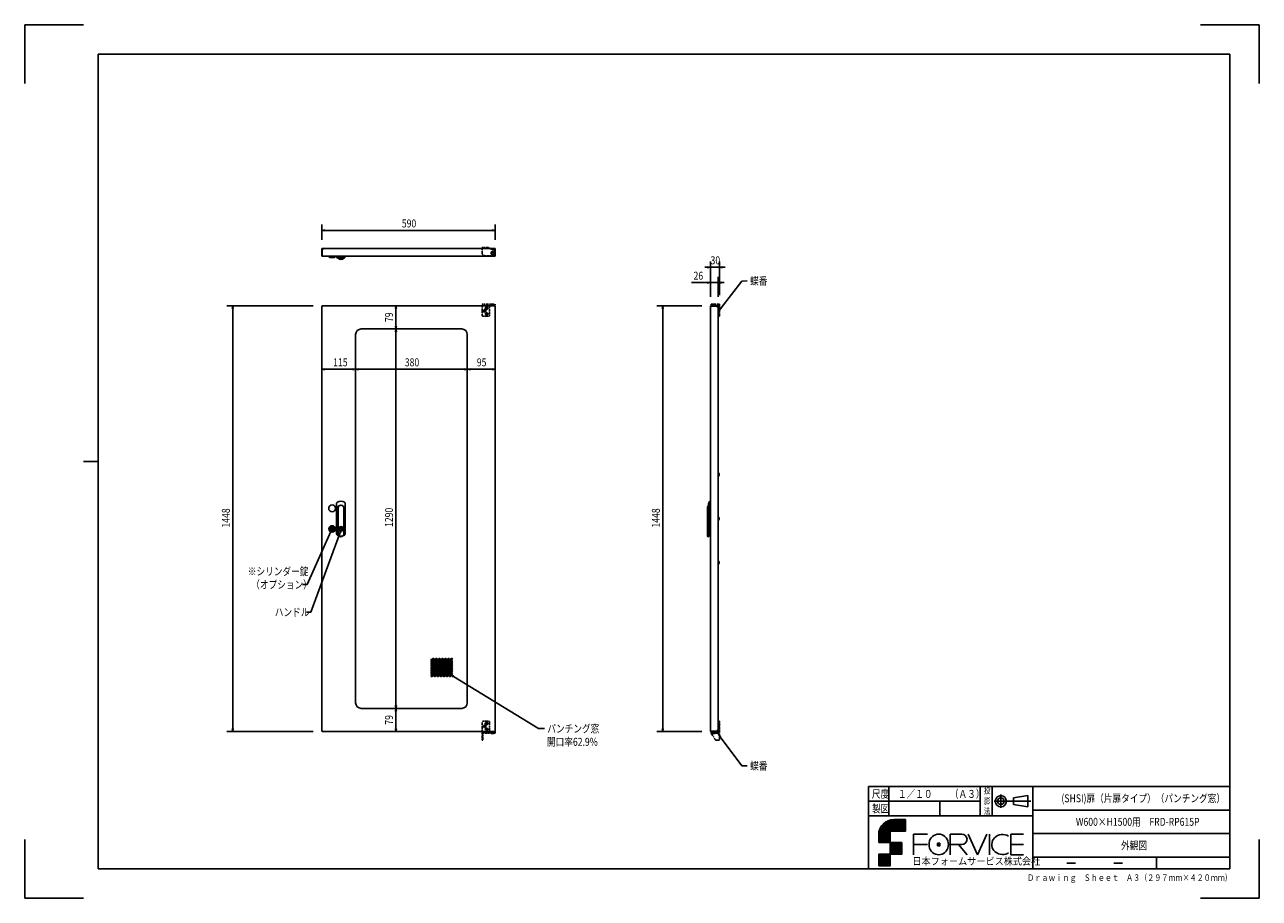
# Model space of a CAD drawing. Units: millimetres. Extents: x -14377 to -10177, y 9711 to 12681.
import ezdxf

# ---------------------------------------------------------------- set-up
doc = ezdxf.new("R2010")
doc.units = ezdxf.units.MM
doc.header["$LTSCALE"] = 0.1
doc.linetypes.add('PHANTOM', pattern=[63.5, 31.75, -6.35, 6.35, -6.35, 6.35, -6.35])
doc.styles.get("Standard").update_dxf_attribs({"font": 'isocp.shx', "width": 0.8, "bigfont": 'bigfont.shx'})

msp = doc.modelspace()

# ---------------------------------------------------------------- linework, layer by layer
for p, q in [((-14376.8, 12681), (-14376.8, 12481)), ((-14376.8, 12681), (-14176.8, 12681)), ((-10176.8, 12681), (-10376.8, 12681)), ((-10176.8, 12681), (-10176.8, 12481)), ((-14126.8, 12581), (-10276.8, 12581)), ((-14126.8, 12581), (-14126.8, 9811)), ((-10276.8, 9811), (-10276.8, 12581)), ((-13366, 11949.8), (-13366, 12001.8)), ((-13366, 11981.8), (-13356, 11983.5)), ((-13356, 11980.1), (-13366, 11981.8)), ((-13366, 11981.8), (-13356, 11981.8)), ((-13356, 11981.8), (-12786, 11981.8)), ((-12786, 11983.5), (-12776, 11981.8)), ((-12776, 11981.8), (-12786, 11980.1)), ((-12776, 11981.8), (-12786, 11981.8)), ((-12776, 11949.8), (-12776, 12001.8)), ((-13351, 11919.8), (-13366, 11919.8)), ((-13366, 11919.8), (-13366, 11893.8)), ((-13366, 11893.8), (-12776, 11893.8)), ((-13365, 11915.3), (-13365, 11894.8)), ((-13361.5, 11918.6), (-13364.8, 11918.6)), ((-13364.8, 11915.3), (-13364.8, 11918.6)), ((-13364.8, 11915.3), (-13364.8, 11918.6)), ((-13361.5, 11918.6), (-13364.8, 11918.6)), ((-13351, 11919.8), (-12791, 11919.8)), ((-13342, 11892.8), (-13342, 11893.8)), ((-13320, 11893.8), (-13342, 11893.8)), ((-13341, 11890.5), (-13342, 11892.8)), ((-13342, 11892.8), (-13320, 11892.8)), ((-13321, 11890.5), (-13341, 11890.5)), ((-13339, 11890), (-13339, 11890.5)), ((-13323, 11890), (-13339, 11890)), ((-13323, 11890), (-13323, 11890.5)), ((-13321, 11890.5), (-13320, 11892.8)), ((-13320, 11892.8), (-13320, 11893.8)), ((-13316, 11891.6), (-13316, 11893.8)), ((-13316, 11893.8), (-13286, 11893.8)), ((-13316, 11892.3), (-13286, 11892.3)), ((-13313.5, 11890.8), (-13288.5, 11890.8)), ((-13312.2, 11893.8), (-13308.2, 11893.8)), ((-13308.7, 11886.3), (-13292.3, 11886.3)), ((-13286, 11891.6), (-13286, 11893.8)), ((-12776, 11919.8), (-12791, 11919.8)), ((-12780.5, 11918.6), (-12777.2, 11918.6)), ((-12777.2, 11915.3), (-12777.2, 11918.6)), ((-12777.2, 11915.3), (-12777.2, 11918.6)), ((-12777, 11894.8), (-12777, 11915.3)), ((-12776, 11893.8), (-12776, 11919.8)), ((-12053.5, 11856.5), (-12063.5, 11856.5)), ((-12053.5, 11858.2), (-12043.5, 11856.5)), ((-12043.5, 11856.5), (-12053.5, 11854.8)), ((-12043.5, 11856.5), (-12053.5, 11856.5)), ((-12043.5, 11755.7), (-12043.5, 11876.5)), ((-12013.5, 11856.5), (-12043.5, 11856.5)), ((-12013.5, 11761.1), (-12013.5, 11876.5)), ((-12013.5, 11856.5), (-12003.5, 11858.2)), ((-12003.5, 11854.8), (-12013.5, 11856.5)), ((-12013.5, 11856.5), (-12003.5, 11856.5)), ((-12003.5, 11856.5), (-11993.5, 11856.5)), ((-12053.5, 11804.2), (-12108.8, 11804.2)), ((-12053.5, 11805.9), (-12043.5, 11804.2)), ((-12043.5, 11804.2), (-12053.5, 11802.5)), ((-12043.5, 11804.2), (-12053.5, 11804.2)), ((-12043.5, 11755.7), (-12043.5, 11824.2)), ((-12017.5, 11804.2), (-12043.5, 11804.2)), ((-12017.5, 11755.7), (-12017.5, 11824.2)), ((-12017.5, 11804.2), (-12007.5, 11805.9)), ((-12007.5, 11802.5), (-12017.5, 11804.2)), ((-12017.5, 11804.2), (-12007.5, 11804.2)), ((-12007.5, 11804.2), (-11997.5, 11804.2)), ((-12007.3, 11718.4), (-11936.9, 11809.7)), ((-11936.9, 11809.7), (-11919, 11809.8)), ((-13395, 11725.7), (-13688.9, 11725.7)), ((-13670.6, 11715.7), (-13668.9, 11725.7)), ((-13668.9, 11725.7), (-13667.2, 11715.7)), ((-13668.9, 11725.7), (-13668.9, 11715.7)), ((-13365, 11724.7), (-13366, 11724.7)), ((-13366, 10278.7), (-13366, 11724.7)), ((-13365, 11725.7), (-13365, 11724.7)), ((-12777, 11725.7), (-13365, 11725.7)), ((-13202, 11725.7), (-13094, 11725.7)), ((-13115.7, 11715.7), (-13114, 11725.7)), ((-13114, 11725.7), (-13112.3, 11715.7)), ((-13114, 11725.7), (-13114, 11715.7)), ((-12788, 11730.7), (-12789, 11729.7)), ((-12789, 11725.7), (-12789, 11729.7)), ((-12781, 11729.7), (-12789, 11729.7)), ((-12782, 11730.7), (-12788, 11730.7)), ((-12781, 11729.7), (-12782, 11730.7)), ((-12781, 11725.7), (-12781, 11729.7)), ((-12777, 11724.7), (-12777, 11725.7)), ((-12776, 11724.7), (-12777, 11724.7)), ((-12776, 11724.7), (-12776, 10278.7)), ((-12073.5, 11725.7), (-12226.2, 11725.7)), ((-12207.8, 11715.7), (-12206.2, 11725.7)), ((-12206.2, 11725.7), (-12204.5, 11715.7)), ((-12206.2, 11725.7), (-12206.2, 11715.7)), ((-12043.5, 10277.7), (-12043.5, 11725.7)), ((-12043.5, 11725.7), (-12017.5, 11725.7)), ((-12022, 11724.7), (-12042.5, 11724.7)), ((-12036.8, 11729.7), (-12035.8, 11730.7)), ((-12036.8, 11725.7), (-12036.8, 11729.7)), ((-12036.8, 11729.7), (-12028.8, 11729.7)), ((-12035.8, 11730.7), (-12029.8, 11730.7)), ((-12029.8, 11730.7), (-12028.8, 11729.7)), ((-12028.8, 11725.7), (-12028.8, 11729.7)), ((-12021.9, 11724.5), (-12018.7, 11724.5)), ((-12018.7, 11721.2), (-12018.7, 11724.5)), ((-12017.5, 11725.7), (-12017.5, 11710.7)), ((-12013.5, 11710.5), (-12008.7, 11719.4)), ((-12013.5, 11710.5), (-12007.3, 11718.4)), ((-13668.9, 11715.7), (-13668.9, 10287.7)), ((-13114, 11656.7), (-13114, 11715.7)), ((-12206.2, 11715.7), (-12206.2, 10287.7)), ((-12017.5, 11710.7), (-12017.5, 11710.7)), ((-12017.5, 11710.7), (-12017.5, 11700.7)), ((-12017.5, 10292.7), (-12017.5, 11710.7)), ((-12017.5, 11700.7), (-12017.5, 11700.7)), ((-12014.5, 11703.7), (-12014.5, 11707.7)), ((-12006, 11717.4), (-12013.5, 11710.5)), ((-13232, 11646.7), (-12890, 11646.7)), ((-13202, 11646.7), (-13094, 11646.7)), ((-13202, 11646.7), (-13094, 11646.7)), ((-13114, 11646.7), (-13115.7, 11656.7)), ((-13115.7, 11636.7), (-13114, 11646.7)), ((-13112.3, 11656.7), (-13114, 11646.7)), ((-13114, 11646.7), (-13114, 11656.7)), ((-13114, 11646.7), (-13112.3, 11636.7)), ((-13114, 11646.7), (-13114, 11636.7)), ((-13114, 11636.7), (-13114, 10366.7)), ((-13251, 10375.7), (-13251, 11627.7)), ((-13251, 11597.7), (-13251, 11489.7)), ((-12871, 11627.7), (-12871, 10375.7)), ((-12871, 11597.7), (-12871, 11489.7)), ((-13366, 11509.7), (-13356, 11511.3)), ((-13356, 11508), (-13366, 11509.7)), ((-13366, 11509.7), (-13356, 11509.7)), ((-13261, 11509.7), (-13356, 11509.7)), ((-13261, 11511.3), (-13251, 11509.7)), ((-13251, 11509.7), (-13261, 11508)), ((-13251, 11509.7), (-13261, 11509.7)), ((-13251, 11509.7), (-13241, 11511.3)), ((-13241, 11508), (-13251, 11509.7)), ((-13251, 11509.7), (-13241, 11509.7)), ((-13241, 11509.7), (-12881, 11509.7)), ((-12881, 11511.3), (-12871, 11509.7)), ((-12871, 11509.7), (-12881, 11508)), ((-12871, 11509.7), (-12881, 11509.7)), ((-12871, 11539.7), (-12871, 11529.7)), ((-12871, 11509.7), (-12861, 11511.3)), ((-12861, 11508), (-12871, 11509.7)), ((-12871, 11509.7), (-12861, 11509.7)), ((-12861, 11509.7), (-12786, 11509.7)), ((-12786, 11511.3), (-12776, 11509.7)), ((-12776, 11509.7), (-12786, 11508)), ((-12776, 11509.7), (-12786, 11509.7)), ((-12776, 11539.7), (-12776, 11529.7)), ((-13366, 11479.7), (-13366, 11489.7)), ((-13251, 11479.7), (-13251, 11489.7)), ((-14126.8, 11196), (-14176.8, 11196)), ((-12017.5, 11156.7), (-12017.5, 11156.7)), ((-12017.5, 11156.7), (-12017.5, 11146.7)), ((-12017.5, 11146.7), (-12017.5, 11146.7)), ((-12014.5, 11149.7), (-12014.5, 11153.7)), ((-12046.5, 11058.7), (-12046.5, 10945.2)), ((-12045.6, 11061.2), (-12043.5, 11061.2)), ((-12045, 11061.2), (-12045, 10942.2)), ((-12043.5, 11061.2), (-12043.5, 10942.2)), ((-13311, 11037.7), (-13311, 10950.8)), ((-13310.6, 11037.8), (-13310.7, 11032.7)), ((-13310.7, 11032.7), (-13310.7, 10954.8)), ((-13291.4, 11037.8), (-13291.3, 11032.7)), ((-13291.3, 10954.8), (-13291.3, 11032.7)), ((-13291, 11037.7), (-13291, 10950.8)), ((-12054.1, 10949.8), (-12054.1, 11025.1)), ((-12051, 11045.4), (-12051, 10958)), ((-12017.5, 11006.7), (-12017.5, 11006.7)), ((-12017.5, 11006.7), (-12017.5, 10996.7)), ((-13336.6, 10958.2), (-13331, 10966.7)), ((-13331, 10966.7), (-13335.1, 10957.5)), ((-13331, 10966.7), (-13333.6, 10956.9)), ((-13332, 10963.7), (-13332, 10972.7)), ((-13332, 10972.7), (-13330, 10972.7)), ((-13332, 10971.2), (-13330, 10971.2)), ((-13332, 10965.2), (-13330, 10965.2)), ((-13332, 10963.7), (-13330, 10963.7)), ((-13330, 10963.7), (-13330, 10972.7)), ((-13304.9, 10955.4), (-13299.9, 10964.2)), ((-13299.9, 10964.2), (-13303.4, 10954.8)), ((-13302.1, 10970.7), (-13302.1, 10963.7)), ((-13299.9, 10970.7), (-13302.1, 10970.7)), ((-13302.1, 10963.7), (-13299.9, 10963.7)), ((-13299.9, 10964.2), (-13301.8, 10954.2)), ((-13299.9, 10963.7), (-13299.9, 10970.7)), ((-12017.5, 10996.7), (-12017.5, 10996.7)), ((-12014.5, 10999.7), (-12014.5, 11003.7)), ((-13335.1, 10957.5), (-13415.9, 10777.5)), ((-13303.4, 10954.8), (-13403.8, 10684)), ((-13310.6, 10949.6), (-13310.7, 10954.8)), ((-13291.4, 10949.6), (-13291.3, 10954.8)), ((-12051.3, 10940.2), (-12052.2, 10940.2)), ((-12050.9, 10940.5), (-12049.1, 10947.6)), ((-12045.6, 10942.2), (-12043.5, 10942.2)), ((-12017.5, 10856.7), (-12017.5, 10856.7)), ((-12017.5, 10856.7), (-12017.5, 10846.7)), ((-12017.5, 10846.7), (-12017.5, 10846.7)), ((-12014.5, 10849.7), (-12014.5, 10853.7)), ((-13415.9, 10777.5), (-13432.2, 10777.5)), ((-13403.8, 10684), (-13418, 10684)), ((-12919.1, 10463.5), (-12926.8, 10470.2)), ((-12926.8, 10470.2), (-12917.4, 10466.4)), ((-12926.8, 10470.2), (-12918.3, 10464.9)), ((-12918.3, 10464.9), (-12629.3, 10288)), ((-12890, 10356.7), (-13232, 10356.7)), ((-13202, 10356.7), (-13094, 10356.7)), ((-13202, 10356.7), (-13094, 10356.7)), ((-13114, 10356.7), (-13115.7, 10366.7)), ((-13115.7, 10346.7), (-13114, 10356.7)), ((-13112.3, 10366.7), (-13114, 10356.7)), ((-13114, 10356.7), (-13114, 10366.7)), ((-13114, 10356.7), (-13112.3, 10346.7)), ((-13114, 10356.7), (-13114, 10346.7)), ((-13114, 10346.7), (-13114, 10287.7)), ((-12017.5, 10302.7), (-12017.5, 10302.7)), ((-12017.5, 10302.7), (-12017.5, 10292.7)), ((-12017.5, 10292.7), (-12017.5, 10292.7)), ((-12017.5, 10292.7), (-12017.5, 10277.7)), ((-12014.5, 10295.7), (-12014.5, 10299.7)), ((-13395, 10277.7), (-13688.9, 10277.7)), ((-13668.9, 10277.7), (-13670.6, 10287.7)), ((-13667.2, 10287.7), (-13668.9, 10277.7)), ((-13668.9, 10277.7), (-13668.9, 10287.7)), ((-13366, 10278.7), (-13365, 10278.7)), ((-13365, 10278.7), (-13365, 10277.7)), ((-13365, 10277.7), (-12777, 10277.7)), ((-13202, 10277.7), (-13094, 10277.7)), ((-13114, 10277.7), (-13115.7, 10287.7)), ((-13112.3, 10287.7), (-13114, 10277.7)), ((-13114, 10277.7), (-13114, 10287.7)), ((-12789, 10277.7), (-12789, 10273.7)), ((-12788, 10272.7), (-12789, 10273.7)), ((-12781, 10273.7), (-12789, 10273.7)), ((-12782, 10272.7), (-12788, 10272.7)), ((-12781, 10273.7), (-12782, 10272.7)), ((-12781, 10277.7), (-12781, 10273.7)), ((-12777, 10278.7), (-12776, 10278.7)), ((-12777, 10277.7), (-12777, 10278.7)), ((-12629.3, 10288), (-12608.8, 10288)), ((-12073.5, 10277.7), (-12226.2, 10277.7)), ((-12206.2, 10277.7), (-12207.8, 10287.7)), ((-12204.5, 10287.7), (-12206.2, 10277.7)), ((-12206.2, 10277.7), (-12206.2, 10287.7)), ((-12017.5, 10277.7), (-12043.5, 10277.7)), ((-12042.5, 10278.7), (-12022, 10278.7)), ((-12036.8, 10277.7), (-12036.8, 10273.7)), ((-12036.8, 10273.7), (-12035.8, 10272.7)), ((-12036.8, 10273.7), (-12028.8, 10273.7)), ((-12035.8, 10272.7), (-12029.8, 10272.7)), ((-12029.8, 10272.7), (-12028.8, 10273.7)), ((-12028.8, 10277.7), (-12028.8, 10273.7)), ((-12021.9, 10278.9), (-12018.7, 10278.9)), ((-12018.7, 10282.2), (-12018.7, 10278.9)), ((-12011.7, 10259.5), (-12016.3, 10268.6)), ((-12016.3, 10268.6), (-12009, 10261.5)), ((-12016.3, 10268.6), (-12010.3, 10260.5)), ((-12010.3, 10260.5), (-11936.9, 10161)), ((-11936.9, 10161), (-11919, 10161.1)), ((-11506.8, 10091), (-11506.8, 9811)), ((-11506.8, 10091), (-10276.8, 10091)), ((-11436.8, 10091), (-11436.8, 9991)), ((-11126.8, 9991), (-11126.8, 10091)), ((-11085.5, 9991), (-11085.5, 10091)), ((-10946.8, 10091), (-10946.8, 9811)), ((-11506.8, 10041), (-11126.8, 10041)), ((-11263.3, 9991), (-11263.3, 10041)), ((-11078.6, 10041.1), (-10954.2, 10041.1)), ((-11055.9, 10063.8), (-11055.9, 10018.4)), ((-11013, 10052.5), (-10963.9, 10060)), ((-11013, 10029.8), (-11013, 10052.5)), ((-10963.9, 10022.2), (-10963.9, 10060)), ((-11013, 10029.8), (-10963.9, 10022.2)), ((-10946.8, 10011), (-10276.8, 10011)), ((-14126.8, 9991), (-14126.8, 9811)), ((-11506.8, 9991), (-11506.8, 9811)), ((-10946.8, 9991), (-11506.8, 9991)), ((-11471.6, 9928.4), (-11421.3, 9978.7)), ((-11471.6, 9927.4), (-11420.3, 9978.7)), ((-11471.6, 9926.5), (-11419.4, 9978.7)), ((-11471.6, 9925.6), (-11418.5, 9978.7)), ((-11471.6, 9924.7), (-11417.5, 9978.7)), ((-11471.6, 9923.7), (-11416.6, 9978.7)), ((-11471.6, 9922.8), (-11415.7, 9978.7)), ((-11471.6, 9921.9), (-11414.8, 9978.7)), ((-11471.6, 9921), (-11413.8, 9978.7)), ((-11471.6, 9920), (-11412.9, 9978.7)), ((-11471.6, 9919.1), (-11412, 9978.7)), ((-11471.6, 9918.2), (-11411.1, 9978.7)), ((-11471.6, 9917.3), (-11410.1, 9978.7)), ((-11471.6, 9916.4), (-11409.2, 9978.7)), ((-11471.6, 9915.4), (-11408.3, 9978.7)), ((-11471.6, 9914.5), (-11407.4, 9978.7)), ((-11471.6, 9913.6), (-11406.4, 9978.7)), ((-11471.6, 9912.7), (-11405.5, 9978.7)), ((-11471.6, 9911.7), (-11404.6, 9978.7)), ((-11471.6, 9910.8), (-11403.7, 9978.7)), ((-11471.6, 9909.9), (-11402.7, 9978.7)), ((-11471.6, 9909), (-11401.8, 9978.7)), ((-11471.6, 9908), (-11400.9, 9978.7)), ((-11471.6, 9907.1), (-11400, 9978.7)), ((-11471.6, 9906.2), (-11399, 9978.7)), ((-11471.6, 9905.3), (-11398.1, 9978.7)), ((-11471.6, 9904.3), (-11397.2, 9978.7)), ((-11471.6, 9903.4), (-11396.3, 9978.7)), ((-11471.6, 9902.5), (-11395.3, 9978.7)), ((-11471.6, 9901.6), (-11394.4, 9978.7)), ((-11471.6, 9900.6), (-11393.5, 9978.7)), ((-11471.5, 9929.4), (-11422.2, 9978.7)), ((-11471.5, 9930.4), (-11423.2, 9978.6)), ((-11471.4, 9931.4), (-11424.2, 9978.5)), ((-11471.3, 9932.4), (-11425.3, 9978.4)), ((-11471.1, 9933.5), (-11426.3, 9978.3)), ((-11471, 9934.5), (-11427.4, 9978.1)), ((-11470.8, 9935.6), (-11428.5, 9977.9)), ((-11470.6, 9936.8), (-11429.6, 9977.7)), ((-11470.3, 9938), (-11430.8, 9977.5)), ((-11470, 9939.2), (-11432, 9977.2)), ((-11469.7, 9940.4), (-11433.3, 9976.8)), ((-11469.3, 9941.7), (-11434.6, 9976.5)), ((-11468.9, 9943.1), (-11435.9, 9976)), ((-11468.4, 9944.5), (-11437.4, 9975.5)), ((-11467.8, 9946), (-11438.9, 9975)), ((-11467.1, 9947.6), (-11440.5, 9974.3)), ((-11466.3, 9949.3), (-11442.2, 9973.5)), ((-11465.4, 9951.2), (-11444.1, 9972.5)), ((-11464.1, 9953.4), (-11446.2, 9971.3)), ((-11462.5, 9956), (-11448.8, 9969.6)), ((-11459.7, 9959.6), (-11452.5, 9966.9)), ((-11431.8, 9939.5), (-11392.6, 9978.7)), ((-11430.9, 9939.5), (-11391.7, 9978.7)), ((-11429.9, 9939.5), (-11390.7, 9978.7)), ((-11429, 9939.5), (-11389.8, 9978.7)), ((-11428.1, 9939.5), (-11388.9, 9978.7)), ((-11427.2, 9939.5), (-11388, 9978.7)), ((-11426.2, 9939.5), (-11387, 9978.7)), ((-11425.3, 9939.5), (-11386.1, 9978.7)), ((-11424.4, 9939.5), (-11385.2, 9978.7)), ((-11423.5, 9939.5), (-11384.3, 9978.7)), ((-11422.5, 9939.5), (-11383.3, 9978.7)), ((-11421.6, 9939.5), (-11382.4, 9978.7)), ((-11420.7, 9939.5), (-11381.5, 9978.7)), ((-11419.8, 9939.5), (-11380.6, 9978.7)), ((-11380.1, 9978.7), (-11419.3, 9978.7)), ((-11418.8, 9939.5), (-11380.1, 9978.3)), ((-11417.9, 9939.5), (-11380.1, 9977.3)), ((-11417, 9939.5), (-11380.1, 9976.4)), ((-11416.1, 9939.5), (-11380.1, 9975.5)), ((-11415.1, 9939.5), (-11380.1, 9974.6)), ((-11414.2, 9939.5), (-11380.1, 9973.6)), ((-11413.3, 9939.5), (-11380.1, 9972.7)), ((-11412.4, 9939.5), (-11380.1, 9971.8)), ((-11411.5, 9939.5), (-11380.1, 9970.9)), ((-11410.5, 9939.5), (-11380.1, 9969.9)), ((-11409.6, 9939.5), (-11380.1, 9969)), ((-11408.7, 9939.5), (-11380.1, 9968.1)), ((-11407.8, 9939.5), (-11380.1, 9967.2)), ((-11406.8, 9939.5), (-11380.1, 9966.2)), ((-11405.9, 9939.5), (-11380.1, 9965.3)), ((-11405, 9939.5), (-11380.1, 9964.4)), ((-11404.1, 9939.5), (-11380.1, 9963.5)), ((-11403.1, 9939.5), (-11380.1, 9962.5)), ((-11402.2, 9939.5), (-11380.1, 9961.6)), ((-11401.3, 9939.5), (-11380.1, 9960.7)), ((-11400.4, 9939.5), (-11380.1, 9959.8)), ((-11399.4, 9939.5), (-11380.1, 9958.9)), ((-11398.5, 9939.5), (-11380.1, 9957.9)), ((-11397.6, 9939.5), (-11380.1, 9957)), ((-11396.7, 9939.5), (-11380.1, 9956.1)), ((-11395.7, 9939.5), (-11380.1, 9955.2)), ((-11394.8, 9939.5), (-11380.1, 9954.2)), ((-11380.1, 9939.5), (-11380.1, 9978.7)), ((-11471.6, 9926.5), (-11471.6, 9900.3)), ((-11471, 9900.3), (-11432.4, 9938.9)), ((-11470.1, 9900.3), (-11432.4, 9938)), ((-11469.1, 9900.3), (-11432.4, 9937.1)), ((-11468.2, 9900.3), (-11432.4, 9936.1)), ((-11467.3, 9900.3), (-11432.4, 9935.2)), ((-11466.4, 9900.3), (-11432.4, 9934.3)), ((-11465.4, 9900.3), (-11432.4, 9933.4)), ((-11464.5, 9900.3), (-11432.4, 9932.5)), ((-11463.6, 9900.3), (-11432.4, 9931.5)), ((-11462.7, 9900.3), (-11432.4, 9930.6)), ((-11461.7, 9900.3), (-11432.4, 9929.7)), ((-11460.8, 9900.3), (-11432.4, 9928.8)), ((-11459.9, 9900.3), (-11432.4, 9927.8)), ((-11459, 9900.3), (-11432.4, 9926.9)), ((-11458, 9900.3), (-11432.4, 9926)), ((-11457.1, 9900.3), (-11432.4, 9925.1)), ((-11456.2, 9900.3), (-11432.4, 9924.1)), ((-11455.3, 9900.3), (-11432.4, 9923.2)), ((-11454.4, 9900.3), (-11432.4, 9922.3)), ((-11453.4, 9900.3), (-11432.4, 9921.4)), ((-11452.5, 9900.3), (-11432.4, 9920.4)), ((-11451.6, 9900.3), (-11432.4, 9919.5)), ((-11450.7, 9900.3), (-11432.4, 9918.6)), ((-11449.7, 9900.3), (-11432.4, 9917.7)), ((-11448.8, 9900.3), (-11432.4, 9916.7)), ((-11447.9, 9900.3), (-11432.4, 9915.8)), ((-11447, 9900.3), (-11432.4, 9914.9)), ((-11446, 9900.3), (-11432.4, 9914)), ((-11445.1, 9900.3), (-11432.4, 9913)), ((-11444.2, 9900.3), (-11432.4, 9912.1)), ((-11432.4, 9821.9), (-11432.4, 9939.5)), ((-11432.4, 9939.5), (-11380.1, 9939.5)), ((-11393.9, 9939.5), (-11380.1, 9953.3)), ((-11393, 9939.5), (-11380.1, 9952.4)), ((-11392, 9939.5), (-11380.1, 9951.5)), ((-11391.1, 9939.5), (-11380.1, 9950.5)), ((-11390.2, 9939.5), (-11380.1, 9949.6)), ((-11389.3, 9939.5), (-11380.1, 9948.7)), ((-11388.3, 9939.5), (-11380.1, 9947.8)), ((-11387.4, 9939.5), (-11380.1, 9946.8)), ((-11386.5, 9939.5), (-11380.1, 9945.9)), ((-11385.6, 9939.5), (-11380.1, 9945)), ((-11384.7, 9939.5), (-11380.1, 9944.1)), ((-11383.7, 9939.5), (-11380.1, 9943.1)), ((-11382.8, 9939.5), (-11380.1, 9942.2)), ((-11381.9, 9939.5), (-11380.1, 9941.3)), ((-11381, 9939.5), (-11380.1, 9940.4)), ((-11353.4, 9929), (-11353.4, 9858.9)), ((-11353.4, 9929), (-11305.6, 9929)), ((-11292.6, 9916.5), (-11295.9, 9911.5)), ((-11288.5, 9920.8), (-11292.6, 9916.5)), ((-11283.8, 9924.3), (-11288.5, 9920.8)), ((-11278.6, 9926.9), (-11283.8, 9924.3)), ((-11273, 9928.5), (-11278.6, 9926.9)), ((-11267.3, 9929), (-11273, 9928.5)), ((-11261.5, 9928.5), (-11267.3, 9929)), ((-11256, 9926.9), (-11261.5, 9928.5)), ((-11250.8, 9924.3), (-11256, 9926.9)), ((-11246.1, 9920.8), (-11250.8, 9924.3)), ((-11242, 9916.5), (-11246.1, 9920.8)), ((-11238.7, 9911.5), (-11242, 9916.5)), ((-11228.9, 9929), (-11228.9, 9858.9)), ((-11228.9, 9929), (-11188.6, 9929)), ((-11167, 9929), (-11135.1, 9858.9)), ((-11135.1, 9858.9), (-11103.2, 9929)), ((-11094.7, 9929), (-11094.7, 9858.9)), ((-11081.2, 9912.4), (-11084.2, 9907.1)), ((-11077.2, 9917.1), (-11081.2, 9912.4)), ((-11072.4, 9921.1), (-11077.2, 9917.1)), ((-11066.9, 9924.2), (-11072.4, 9921.1)), ((-11060.9, 9926.5), (-11066.9, 9924.2)), ((-11054.6, 9927.7), (-11060.9, 9926.5)), ((-11048.2, 9928), (-11054.6, 9927.7)), ((-11041.7, 9927.2), (-11048.2, 9928)), ((-11035.6, 9925.3), (-11041.7, 9927.2)), ((-11029.9, 9922.6), (-11035.6, 9925.3)), ((-11021.8, 9929), (-11021.8, 9859.1)), ((-11021.8, 9929), (-10979.1, 9929)), ((-10946.8, 9931), (-10276.8, 9931)), ((-14376.8, 9711), (-14376.8, 9911)), ((-11393.2, 9900.3), (-11471.6, 9900.3)), ((-11443.3, 9900.3), (-11432.4, 9911.2)), ((-11442.3, 9900.3), (-11432.4, 9910.3)), ((-11441.4, 9900.3), (-11432.4, 9909.4)), ((-11440.5, 9900.3), (-11432.4, 9908.4)), ((-11439.6, 9900.3), (-11432.4, 9907.5)), ((-11438.6, 9900.3), (-11432.4, 9906.6)), ((-11437.7, 9900.3), (-11432.4, 9905.7)), ((-11436.8, 9900.3), (-11432.4, 9904.7)), ((-11435.9, 9900.3), (-11432.4, 9903.8)), ((-11434.9, 9900.3), (-11432.4, 9902.9)), ((-11434, 9900.3), (-11432.4, 9902)), ((-11433.1, 9900.3), (-11432.4, 9901)), ((-11432.4, 9900.1), (-11432.2, 9900.3)), ((-11432.4, 9899.2), (-11431.2, 9900.3)), ((-11432.4, 9898.3), (-11430.3, 9900.3)), ((-11432.4, 9897.3), (-11429.4, 9900.3)), ((-11432.4, 9896.4), (-11428.5, 9900.3)), ((-11432.4, 9895.5), (-11427.6, 9900.3)), ((-11432.4, 9894.6), (-11426.6, 9900.3)), ((-11432.4, 9893.6), (-11425.7, 9900.3)), ((-11432.4, 9892.7), (-11424.8, 9900.3)), ((-11432.4, 9891.8), (-11423.9, 9900.3)), ((-11432.4, 9890.9), (-11422.9, 9900.3)), ((-11432.4, 9889.9), (-11422, 9900.3)), ((-11432.4, 9889), (-11421.1, 9900.3)), ((-11432.4, 9888.1), (-11420.2, 9900.3)), ((-11432.4, 9887.2), (-11419.2, 9900.3)), ((-11432.4, 9886.2), (-11418.3, 9900.3)), ((-11432.4, 9885.3), (-11417.4, 9900.3)), ((-11432.4, 9884.4), (-11416.5, 9900.3)), ((-11432.4, 9883.5), (-11415.5, 9900.3)), ((-11432.4, 9882.6), (-11414.6, 9900.3)), ((-11432.4, 9881.6), (-11413.7, 9900.3)), ((-11432.4, 9880.7), (-11412.8, 9900.3)), ((-11432.4, 9879.8), (-11411.8, 9900.3)), ((-11432.4, 9878.9), (-11410.9, 9900.3)), ((-11432.4, 9877.9), (-11410, 9900.3)), ((-11432.4, 9877), (-11409.1, 9900.3)), ((-11432.4, 9876.1), (-11408.1, 9900.3)), ((-11432.4, 9875.2), (-11407.2, 9900.3)), ((-11432.4, 9874.2), (-11406.3, 9900.3)), ((-11432.4, 9873.3), (-11405.4, 9900.3)), ((-11432.4, 9872.4), (-11404.5, 9900.3)), ((-11432.4, 9871.5), (-11403.5, 9900.3)), ((-11432.4, 9870.5), (-11402.6, 9900.3)), ((-11432.4, 9869.6), (-11401.7, 9900.3)), ((-11432.4, 9868.7), (-11400.8, 9900.3)), ((-11432.4, 9867.8), (-11399.8, 9900.3)), ((-11432.4, 9866.8), (-11398.9, 9900.3)), ((-11432.4, 9865.9), (-11398, 9900.3)), ((-11432.4, 9865), (-11397.1, 9900.3)), ((-11432.4, 9864.1), (-11396.1, 9900.3)), ((-11432.4, 9863.1), (-11395.2, 9900.3)), ((-11432.4, 9862.2), (-11394.3, 9900.3)), ((-11432.4, 9861.3), (-11393.4, 9900.3)), ((-11431.6, 9861.1), (-11393.2, 9899.6)), ((-11430.7, 9861.1), (-11393.2, 9898.7)), ((-11429.8, 9861.1), (-11393.2, 9897.7)), ((-11428.9, 9861.1), (-11393.2, 9896.8)), ((-11427.9, 9861.1), (-11393.2, 9895.9)), ((-11427, 9861.1), (-11393.2, 9895)), ((-11426.1, 9861.1), (-11393.2, 9894)), ((-11425.2, 9861.1), (-11393.2, 9893.1)), ((-11424.2, 9861.1), (-11393.2, 9892.2)), ((-11423.3, 9861.1), (-11393.2, 9891.3)), ((-11422.4, 9861.1), (-11393.2, 9890.3)), ((-11421.5, 9861.1), (-11393.2, 9889.4)), ((-11420.6, 9861.1), (-11393.2, 9888.5)), ((-11419.6, 9861.1), (-11393.2, 9887.6)), ((-11418.7, 9861.1), (-11393.2, 9886.6)), ((-11417.8, 9861.1), (-11393.2, 9885.7)), ((-11416.9, 9861.1), (-11393.2, 9884.8)), ((-11415.9, 9861.1), (-11393.2, 9883.9)), ((-11415, 9861.1), (-11393.2, 9882.9)), ((-11414.1, 9861.1), (-11393.2, 9882)), ((-11413.2, 9861.1), (-11393.2, 9881.1)), ((-11412.2, 9861.1), (-11393.2, 9880.2)), ((-11411.3, 9861.1), (-11393.2, 9879.3)), ((-11410.4, 9861.1), (-11393.2, 9878.3)), ((-11409.5, 9861.1), (-11393.2, 9877.4)), ((-11408.5, 9861.1), (-11393.2, 9876.5)), ((-11407.6, 9861.1), (-11393.2, 9875.6)), ((-11406.7, 9861.1), (-11393.2, 9874.6)), ((-11405.8, 9861.1), (-11393.2, 9873.7)), ((-11404.8, 9861.1), (-11393.2, 9872.8)), ((-11403.9, 9861.1), (-11393.2, 9871.9)), ((-11403, 9861.1), (-11393.2, 9870.9)), ((-11402.1, 9861.1), (-11393.2, 9870)), ((-11393.2, 9861.1), (-11393.2, 9900.3)), ((-11353.4, 9894), (-11305.6, 9894)), ((-11353.4, 9894), (-11305.6, 9894)), ((-11299.8, 9900.1), (-11300.3, 9894)), ((-11300.3, 9894), (-11299.8, 9887.9)), ((-11298.3, 9906), (-11299.8, 9900.1)), ((-11299.8, 9887.9), (-11298.3, 9882)), ((-11295.9, 9911.5), (-11298.3, 9906)), ((-11298.3, 9882), (-11295.9, 9876.4)), ((-11295.9, 9876.4), (-11292.6, 9871.4)), ((-11292.6, 9871.4), (-11288.5, 9867.1)), ((-11271.4, 9897.1), (-11270.5, 9898.1)), ((-11271.4, 9896), (-11269.3, 9898.1)), ((-11271.4, 9894.8), (-11268.1, 9898.1)), ((-11271.4, 9893.6), (-11267, 9898.1)), ((-11271.4, 9892.5), (-11265.8, 9898.1)), ((-11271.4, 9891.3), (-11264.6, 9898.1)), ((-11271.4, 9890.1), (-11263.5, 9898.1)), ((-11271.4, 9898.1), (-11263.2, 9898.1)), ((-11271.4, 9889.8), (-11271.4, 9898.1)), ((-11263.2, 9889.8), (-11271.4, 9889.8)), ((-11270.5, 9889.8), (-11263.2, 9897.2)), ((-11269.4, 9889.8), (-11263.2, 9896.1)), ((-11268.2, 9889.8), (-11263.2, 9894.9)), ((-11267, 9889.8), (-11263.2, 9893.7)), ((-11265.9, 9889.8), (-11263.2, 9892.6)), ((-11264.7, 9889.8), (-11263.2, 9891.4)), ((-11263.5, 9889.8), (-11263.2, 9890.2)), ((-11263.2, 9898.1), (-11263.2, 9889.8)), ((-11246.1, 9867.1), (-11242, 9871.4)), ((-11242, 9871.4), (-11238.7, 9876.4)), ((-11236.3, 9906), (-11238.7, 9911.5)), ((-11238.7, 9876.4), (-11236.3, 9882)), ((-11234.8, 9900.1), (-11236.3, 9906)), ((-11236.3, 9882), (-11234.8, 9887.9)), ((-11234.3, 9894), (-11234.8, 9900.1)), ((-11234.8, 9887.9), (-11234.3, 9894)), ((-11228.9, 9894), (-11188.6, 9894)), ((-11200, 9894), (-11171.1, 9858.9)), ((-11086.1, 9901.5), (-11087, 9895.6)), ((-11087, 9895.6), (-11086.8, 9889.7)), ((-11086.8, 9889.7), (-11085.4, 9883.9)), ((-11084.2, 9907.1), (-11086.1, 9901.5)), ((-11085.4, 9883.9), (-11082.9, 9878.4)), ((-11082.9, 9878.4), (-11079.5, 9873.4)), ((-11079.5, 9873.4), (-11075.1, 9869)), ((-11021.8, 9894), (-10979.1, 9894)), ((-10176.8, 9711), (-10176.8, 9911)), ((-11471.6, 9860.9), (-11471.4, 9861.1)), ((-11471.6, 9860), (-11470.5, 9861.1)), ((-11471.6, 9859.1), (-11469.5, 9861.1)), ((-11471.6, 9858.1), (-11468.6, 9861.1)), ((-11471.6, 9857.2), (-11467.7, 9861.1)), ((-11471.6, 9856.3), (-11466.8, 9861.1)), ((-11471.6, 9855.4), (-11465.8, 9861.1)), ((-11471.6, 9854.4), (-11464.9, 9861.1)), ((-11471.6, 9853.5), (-11464, 9861.1)), ((-11471.6, 9852.6), (-11463.1, 9861.1)), ((-11471.6, 9851.7), (-11462.1, 9861.1)), ((-11471.6, 9850.7), (-11461.2, 9861.1)), ((-11471.6, 9849.8), (-11460.3, 9861.1)), ((-11471.6, 9848.9), (-11459.4, 9861.1)), ((-11471.6, 9848), (-11458.4, 9861.1)), ((-11471.6, 9847), (-11457.5, 9861.1)), ((-11471.6, 9846.1), (-11456.6, 9861.1)), ((-11471.6, 9845.2), (-11455.7, 9861.1)), ((-11471.6, 9844.3), (-11454.7, 9861.1)), ((-11471.6, 9843.3), (-11453.8, 9861.1)), ((-11471.6, 9842.4), (-11452.9, 9861.1)), ((-11471.6, 9841.5), (-11452, 9861.1)), ((-11471.6, 9840.6), (-11451, 9861.1)), ((-11471.6, 9839.7), (-11450.1, 9861.1)), ((-11471.6, 9838.7), (-11449.2, 9861.1)), ((-11471.6, 9837.8), (-11448.3, 9861.1)), ((-11471.6, 9836.9), (-11447.4, 9861.1)), ((-11471.6, 9836), (-11446.4, 9861.1)), ((-11471.6, 9835), (-11445.5, 9861.1)), ((-11471.6, 9834.1), (-11444.6, 9861.1)), ((-11471.6, 9833.2), (-11443.7, 9861.1)), ((-11471.6, 9832.3), (-11442.7, 9861.1)), ((-11471.6, 9831.3), (-11441.8, 9861.1)), ((-11471.6, 9830.4), (-11440.9, 9861.1)), ((-11471.6, 9829.5), (-11440, 9861.1)), ((-11471.6, 9828.6), (-11439, 9861.1)), ((-11471.6, 9827.6), (-11438.1, 9861.1)), ((-11471.6, 9826.7), (-11437.2, 9861.1)), ((-11471.6, 9825.8), (-11436.3, 9861.1)), ((-11471.6, 9824.9), (-11435.3, 9861.1)), ((-11471.6, 9823.9), (-11434.4, 9861.1)), ((-11471.6, 9823), (-11433.5, 9861.1)), ((-11471.6, 9822.1), (-11432.6, 9861.1)), ((-11471.6, 9861.1), (-11393.2, 9861.1)), ((-11471.6, 9821.9), (-11471.6, 9861.1)), ((-11470.8, 9821.9), (-11432.4, 9860.4)), ((-11469.9, 9821.9), (-11432.4, 9859.5)), ((-11469, 9821.9), (-11432.4, 9858.5)), ((-11468.1, 9821.9), (-11432.4, 9857.6)), ((-11467.1, 9821.9), (-11432.4, 9856.7)), ((-11466.2, 9821.9), (-11432.4, 9855.8)), ((-11465.3, 9821.9), (-11432.4, 9854.8)), ((-11464.4, 9821.9), (-11432.4, 9853.9)), ((-11463.5, 9821.9), (-11432.4, 9853)), ((-11462.5, 9821.9), (-11432.4, 9852.1)), ((-11461.6, 9821.9), (-11432.4, 9851.1)), ((-11460.7, 9821.9), (-11432.4, 9850.2)), ((-11459.8, 9821.9), (-11432.4, 9849.3)), ((-11458.8, 9821.9), (-11432.4, 9848.4)), ((-11457.9, 9821.9), (-11432.4, 9847.4)), ((-11457, 9821.9), (-11432.4, 9846.5)), ((-11456.1, 9821.9), (-11432.4, 9845.6)), ((-11455.1, 9821.9), (-11432.4, 9844.7)), ((-11454.2, 9821.9), (-11432.4, 9843.7)), ((-11453.3, 9821.9), (-11432.4, 9842.8)), ((-11452.4, 9821.9), (-11432.4, 9841.9)), ((-11451.4, 9821.9), (-11432.4, 9841)), ((-11450.5, 9821.9), (-11432.4, 9840)), ((-11449.6, 9821.9), (-11432.4, 9839.1)), ((-11448.7, 9821.9), (-11432.4, 9838.2)), ((-11447.7, 9821.9), (-11432.4, 9837.3)), ((-11446.8, 9821.9), (-11432.4, 9836.3)), ((-11445.9, 9821.9), (-11432.4, 9835.4)), ((-11445, 9821.9), (-11432.4, 9834.5)), ((-11444, 9821.9), (-11432.4, 9833.6)), ((-11443.1, 9821.9), (-11432.4, 9832.7)), ((-11442.2, 9821.9), (-11432.4, 9831.7)), ((-11441.3, 9821.9), (-11432.4, 9830.8)), ((-11440.4, 9821.9), (-11432.4, 9829.9)), ((-11439.4, 9821.9), (-11432.4, 9829)), ((-11438.5, 9821.9), (-11432.4, 9828)), ((-11401.1, 9861.1), (-11393.2, 9869.1)), ((-11400.2, 9861.1), (-11393.2, 9868.2)), ((-11399.3, 9861.1), (-11393.2, 9867.2)), ((-11398.4, 9861.1), (-11393.2, 9866.3)), ((-11397.5, 9861.1), (-11393.2, 9865.4)), ((-11396.5, 9861.1), (-11393.2, 9864.5)), ((-11395.6, 9861.1), (-11393.2, 9863.5)), ((-11394.7, 9861.1), (-11393.2, 9862.6)), ((-11393.8, 9861.1), (-11393.2, 9861.7)), ((-11288.5, 9867.1), (-11283.8, 9863.6)), ((-11283.8, 9863.6), (-11278.6, 9861)), ((-11278.6, 9861), (-11273, 9859.4)), ((-11273, 9859.4), (-11267.3, 9858.9)), ((-11267.3, 9858.9), (-11261.5, 9859.4)), ((-11261.5, 9859.4), (-11256, 9861)), ((-11256, 9861), (-11250.8, 9863.6)), ((-11250.8, 9863.6), (-11246.1, 9867.1)), ((-11075.1, 9869), (-11070, 9865.3)), ((-11070, 9865.3), (-11064.3, 9862.6)), ((-11064.3, 9862.6), (-11058.1, 9860.8)), ((-11058.1, 9860.8), (-11051.7, 9860)), ((-11051.7, 9860), (-11045.2, 9860.2)), ((-11045.2, 9860.2), (-11038.9, 9861.5)), ((-11038.9, 9861.5), (-11032.9, 9863.7)), ((-11032.9, 9863.7), (-11030.1, 9865.2)), ((-11021.8, 9859.1), (-10979.1, 9859.1)), ((-10946.8, 9851), (-10276.8, 9851)), ((-10831.8, 9831), (-10801.8, 9831)), ((-10671.8, 9831), (-10641.8, 9831)), ((-10526.8, 9851), (-10526.8, 9811)), ((-14126.8, 9811), (-10276.8, 9811)), ((-11471.6, 9821.9), (-11432.4, 9821.9)), ((-11437.6, 9821.9), (-11432.4, 9827.1)), ((-11436.7, 9821.9), (-11432.4, 9826.2)), ((-11435.7, 9821.9), (-11432.4, 9825.3)), ((-11434.8, 9821.9), (-11432.4, 9824.3)), ((-11433.9, 9821.9), (-11432.4, 9823.4)), ((-11433, 9821.9), (-11432.4, 9822.5)), ((-14376.8, 9711), (-14176.8, 9711)), ((-10176.8, 9711), (-10376.8, 9711))]:
    msp.add_line(p, q)
at = {"color": 5, "linetype": 'PHANTOM'}
for p, q in [((-12821, 11923.8), (-12795, 11923.8)), ((-12821, 11923.8), (-12821, 11905.8)), ((-12811, 11895.8), (-12786, 11895.8)), ((-12795, 11920.6), (-12795, 11923.8)), ((-12783.2, 11915.4), (-12795, 11920.6)), ((-12821, 11694), (-12821, 11731.1)), ((-12821, 11731.1), (-12776, 11731.1)), ((-12821, 11727.9), (-12776, 11727.9)), ((-12795, 11727.9), (-12795, 11694)), ((-12778.5, 11727.9), (-12791.5, 11727.9)), ((-12791.5, 11726.9), (-12791.5, 11727.9)), ((-12778.5, 11726.9), (-12791.5, 11726.9)), ((-12790, 11731.3), (-12780, 11731.3)), ((-12790, 11731.1), (-12790, 11731.3)), ((-12780, 11731.1), (-12780, 11731.3)), ((-12778.5, 11726.9), (-12778.5, 11727.9)), ((-12776, 11731.1), (-12776, 11727.9)), ((-12041.5, 11731.1), (-12013.5, 11731.1)), ((-12041.5, 11731.1), (-12041.5, 11727.9)), ((-12041.5, 11727.9), (-12016.7, 11727.9)), ((-12039.3, 11727.9), (-12026.3, 11727.9)), ((-12039.3, 11726.9), (-12039.3, 11727.9)), ((-12039.3, 11726.9), (-12026.3, 11726.9)), ((-12027.8, 11731.3), (-12037.8, 11731.3)), ((-12037.8, 11731.1), (-12037.8, 11731.3)), ((-12027.8, 11731.1), (-12027.8, 11731.3)), ((-12026.3, 11726.9), (-12026.3, 11727.9)), ((-12016.7, 11727.9), (-12016.7, 11690)), ((-12013.5, 11731.1), (-12013.5, 11690)), ((-12817, 11690), (-12799, 11690)), ((-12016.7, 11690), (-12013.5, 11690)), ((-12821, 10309), (-12821, 10248.1)), ((-12817, 10313), (-12799, 10313)), ((-12795, 10275.1), (-12795, 10309)), ((-12016.7, 10313), (-12013.5, 10313)), ((-12016.7, 10275.1), (-12016.7, 10313)), ((-12013.5, 10271.9), (-12013.5, 10313)), ((-12821, 10275.1), (-12776, 10275.1)), ((-12821, 10248.1), (-12817.8, 10248.1)), ((-12817.8, 10271.9), (-12817.8, 10248.1)), ((-12817.8, 10271.9), (-12776, 10271.9)), ((-12794, 10275.1), (-12794, 10276.7)), ((-12794, 10276.7), (-12776, 10276.7)), ((-12776, 10275.1), (-12794, 10275.1)), ((-12778.5, 10277.7), (-12791.5, 10277.7)), ((-12791.5, 10277.7), (-12791.5, 10276.7)), ((-12778.5, 10276.7), (-12791.5, 10276.7)), ((-12790, 10271.9), (-12790, 10271.7)), ((-12790, 10271.7), (-12780, 10271.7)), ((-12780, 10271.9), (-12780, 10271.7)), ((-12778.5, 10277.7), (-12778.5, 10276.7)), ((-12776, 10276.7), (-12776, 10275.1)), ((-12776, 10271.9), (-12776, 10275.1)), ((-12041.8, 10275.1), (-12041.8, 10276.7)), ((-12041.8, 10276.7), (-12023.8, 10276.7)), ((-12023.8, 10275.1), (-12041.8, 10275.1)), ((-12041.5, 10271.9), (-12041.5, 10275.1)), ((-12041.5, 10275.1), (-12016.3, 10275.1)), ((-12016.3, 10271.9), (-12041.5, 10271.9)), ((-12041.3, 10271.9), (-12027, 10249.9)), ((-12039.3, 10277.7), (-12026.3, 10277.7)), ((-12039.3, 10277.7), (-12039.3, 10276.7)), ((-12039.3, 10276.7), (-12026.3, 10276.7)), ((-12037.8, 10271.9), (-12037.8, 10271.7)), ((-12027.8, 10271.7), (-12037.8, 10271.7)), ((-12027.8, 10271.9), (-12027.8, 10271.7)), ((-12026.3, 10277.7), (-12026.3, 10276.7)), ((-12023.8, 10276.7), (-12023.8, 10275.1)), ((-12017.3, 10248.1), (-12023.7, 10248.1)), ((-12016.3, 10268.6), (-12016.3, 10275.1)), ((-12016.3, 10271.9), (-12013.5, 10271.9)), ((-12013.3, 10268.6), (-12016.3, 10268.6)), ((-12013.3, 10268.6), (-12013.3, 10252.1))]:
    msp.add_line(p, q, dxfattribs=at)
for centre, radius in [((-12785, 11904.8), 5), ((-12805.5, 11717.5), 4.3), ((-12805.5, 11717.5), 2.1), ((-12812.5, 11707.5), 4.3), ((-12812.5, 11707.5), 2.4), ((-12805.5, 11697.5), 4.3), ((-12805.5, 11697.5), 2.4), ((-12812.5, 10295.5), 4.3), ((-12812.5, 10295.5), 2.4), ((-12805.5, 10305.5), 4.3), ((-12805.5, 10305.5), 2.4), ((-12805.5, 10285.5), 4.3), ((-12805.5, 10285.5), 2.1)]:
    msp.add_circle(centre, radius, dxfattribs=at)
for centre, radius in [((-12785, 11904.5), 5), ((-12785, 11904.5), 4), ((-13331, 11036.7), 11.6), ((-13331, 10966.7), 11), ((-13331, 10966.7), 10), ((-13331, 10966.7), 8), ((-13301, 10967.2), 7.75), ((-13301, 10967.2), 7.65), ((-12991.8, 10521.2), 2.5), ((-12991.8, 10515.2), 2.5), ((-12991.8, 10509.2), 2.5), ((-12991.8, 10503.2), 2.5), ((-12986.6, 10524.2), 2.5), ((-12986.6, 10518.2), 2.5), ((-12986.6, 10512.2), 2.5), ((-12986.6, 10506.2), 2.5), ((-12986.6, 10500.2), 2.5), ((-12981.4, 10521.2), 2.5), ((-12981.4, 10515.2), 2.5), ((-12981.4, 10509.2), 2.5), ((-12981.4, 10503.2), 2.5), ((-12976.3, 10524.2), 2.5), ((-12976.3, 10518.2), 2.5), ((-12976.3, 10512.2), 2.5), ((-12976.3, 10506.2), 2.5), ((-12976.3, 10500.2), 2.5), ((-12971.1, 10521.2), 2.5), ((-12971.1, 10515.2), 2.5), ((-12971.1, 10509.2), 2.5), ((-12971.1, 10503.2), 2.5), ((-12965.9, 10524.2), 2.5), ((-12965.9, 10518.2), 2.5), ((-12965.9, 10512.2), 2.5), ((-12965.9, 10506.2), 2.5), ((-12965.9, 10500.2), 2.5), ((-12960.7, 10521.2), 2.5), ((-12960.7, 10515.2), 2.5), ((-12960.7, 10509.2), 2.5), ((-12960.7, 10503.2), 2.5), ((-12955.5, 10524.2), 2.5), ((-12955.5, 10518.2), 2.5), ((-12955.5, 10512.2), 2.5), ((-12955.5, 10506.2), 2.5), ((-12955.5, 10500.2), 2.5), ((-12950.3, 10521.2), 2.5), ((-12950.3, 10515.2), 2.5), ((-12950.3, 10509.2), 2.5), ((-12950.3, 10503.2), 2.5), ((-12945.1, 10524.2), 2.5), ((-12945.1, 10518.2), 2.5), ((-12945.1, 10512.2), 2.5), ((-12945.1, 10506.2), 2.5), ((-12945.1, 10500.2), 2.5), ((-12939.9, 10521.2), 2.5), ((-12939.9, 10515.2), 2.5), ((-12939.9, 10509.2), 2.5), ((-12939.9, 10503.2), 2.5), ((-12934.7, 10524.2), 2.5), ((-12934.7, 10518.2), 2.5), ((-12934.7, 10512.2), 2.5), ((-12934.7, 10506.2), 2.5), ((-12934.7, 10500.2), 2.5), ((-12929.5, 10521.2), 2.5), ((-12929.5, 10515.2), 2.5), ((-12929.5, 10509.2), 2.5), ((-12929.5, 10503.2), 2.5), ((-12924.3, 10524.2), 2.5), ((-12924.3, 10518.2), 2.5), ((-12924.3, 10512.2), 2.5), ((-12924.3, 10506.2), 2.5), ((-12924.3, 10500.2), 2.5), ((-12991.8, 10497.2), 2.5), ((-12991.8, 10491.2), 2.5), ((-12991.8, 10485.2), 2.5), ((-12991.8, 10479.2), 2.5), ((-12991.8, 10473.2), 2.5), ((-12991.8, 10467.2), 2.5), ((-12986.6, 10494.2), 2.5), ((-12986.6, 10488.2), 2.5), ((-12986.6, 10482.2), 2.5), ((-12986.6, 10476.2), 2.5), ((-12986.6, 10470.2), 2.5), ((-12981.4, 10497.2), 2.5), ((-12981.4, 10491.2), 2.5), ((-12981.4, 10485.2), 2.5), ((-12981.4, 10479.2), 2.5), ((-12981.4, 10473.2), 2.5), ((-12981.4, 10467.2), 2.5), ((-12976.3, 10494.2), 2.5), ((-12976.3, 10488.2), 2.5), ((-12976.3, 10482.2), 2.5), ((-12976.3, 10476.2), 2.5), ((-12976.3, 10470.2), 2.5), ((-12971.1, 10497.2), 2.5), ((-12971.1, 10491.2), 2.5), ((-12971.1, 10485.2), 2.5), ((-12971.1, 10479.2), 2.5), ((-12971.1, 10473.2), 2.5), ((-12971.1, 10467.2), 2.5), ((-12965.9, 10494.2), 2.5), ((-12965.9, 10488.2), 2.5), ((-12965.9, 10482.2), 2.5), ((-12965.9, 10476.2), 2.5), ((-12965.9, 10470.2), 2.5), ((-12960.7, 10497.2), 2.5), ((-12960.7, 10491.2), 2.5), ((-12960.7, 10485.2), 2.5), ((-12960.7, 10479.2), 2.5), ((-12960.7, 10473.2), 2.5), ((-12960.7, 10467.2), 2.5), ((-12955.5, 10494.2), 2.5), ((-12955.5, 10488.2), 2.5), ((-12955.5, 10482.2), 2.5), ((-12955.5, 10476.2), 2.5), ((-12955.5, 10470.2), 2.5), ((-12950.3, 10497.2), 2.5), ((-12950.3, 10491.2), 2.5), ((-12950.3, 10485.2), 2.5), ((-12950.3, 10479.2), 2.5), ((-12950.3, 10473.2), 2.5), ((-12950.3, 10467.2), 2.5), ((-12945.1, 10494.2), 2.5), ((-12945.1, 10488.2), 2.5), ((-12945.1, 10482.2), 2.5), ((-12945.1, 10476.2), 2.5), ((-12945.1, 10470.2), 2.5), ((-12939.9, 10497.2), 2.5), ((-12939.9, 10491.2), 2.5), ((-12939.9, 10485.2), 2.5), ((-12939.9, 10479.2), 2.5), ((-12939.9, 10473.2), 2.5), ((-12939.9, 10467.2), 2.5), ((-12934.7, 10494.2), 2.5), ((-12934.7, 10488.2), 2.5), ((-12934.7, 10482.2), 2.5), ((-12934.7, 10476.2), 2.5), ((-12934.7, 10470.2), 2.5), ((-12929.5, 10497.2), 2.5), ((-12929.5, 10491.2), 2.5), ((-12929.5, 10485.2), 2.5), ((-12929.5, 10479.2), 2.5), ((-12929.5, 10473.2), 2.5), ((-12929.5, 10467.2), 2.5), ((-12924.3, 10494.2), 2.5), ((-12924.3, 10488.2), 2.5), ((-12924.3, 10482.2), 2.5), ((-12924.3, 10476.2), 2.5), ((-12924.3, 10470.2), 2.5), ((-11055.9, 10041.1), 18.9), ((-11055.9, 10041.1), 11.3)]:
    msp.add_circle(centre, radius)
for centre, radius, start, end in [((-13365, 11918.8), 3.5, 270, 16.6015), ((-13314.5, 11891.6), 1.5, 180, 239.8758), ((-13308.4, 11894), 7.72, 208.337, 268.2304), ((-13308, 11887.4), 2, 215.2688, 233.8962), ((-13293.5, 11894), 7.72, 271.7696, 331.663), ((-13293.9, 11887.4), 2, 306.1038, 324.7312), ((-13287.5, 11891.6), 1.5, 300.1242, 0), ((-12777, 11918.8), 3.5, 163.3985, 270), ((-13302.7, 11894.7), 11, 233.8962, 265.6569), ((-13301, 11889.3), 6.1, 244.9355, 295.0645), ((-13299.2, 11894.7), 11, 274.3431, 306.1038), ((-12018.5, 11724.7), 3.5, 180, 286.6015), ((-12017.5, 11707.7), 3, 0, 90), ((-12017.5, 11703.7), 3, 270, 0), ((-13232, 11627.7), 19, 90, 180), ((-12890, 11627.7), 19, 0, 90), ((-12017.5, 11153.7), 3, 0, 90), ((-12017.5, 11149.7), 3, 270, 0), ((-10316, 11001.7), 3000, 179.0098, 180.9902), ((-13310.5, 11053.4), 5, 122.0534, 179.0098), ((-13301, 11038.2), 23, 57.9466, 122.0534), ((-13301, 11037.7), 10, 0, 180), ((-13301, 11037.7), 9.6, 1.1246, 178.8754), ((-13291.4, 11053.4), 5, 0.9902, 57.9466), ((-16286, 11001.7), 3000, 359.0098, 0.9902), ((-12049.8, 11044.7), 2, 125.2688, 143.8962), ((-12021, 11045.4), 30, 149.8758, 180), ((-12045.6, 11059.7), 1.5, 90, 149.8758), ((-11854.1, 11025.1), 200, 175.6569, 180), ((-12042.5, 11039.4), 11, 143.8962, 175.6569), ((-12017.5, 11003.7), 3, 0, 90), ((-13331, 10966.7), 2.5, 113.5782, 246.4218), ((-13331, 10966.7), 2.5, 293.5782, 66.4218), ((-13300.4, 10967.2), 3.05, 280.3889, 79.6111), ((-12017.5, 10999.7), 3, 270, 0), ((-13310.5, 10949.9), 5, 180.9902, 237.9466), ((-13301, 10965.2), 23, 237.9466, 252.0712), ((-13308, 10950.8), 3, 180, 210.8371), ((-13301, 10949.8), 9.6, 181.1246, 358.8754), ((-13301, 10965.2), 23, 252.0712, 287.9288), ((-13301, 10965.2), 23, 287.9288, 302.0534), ((-13294, 10950.8), 3, 329.1629, 0), ((-13291.4, 10949.9), 5, 302.0534, 359.0098), ((-11954.1, 10949.8), 100, 180, 184.717), ((-12052.2, 10941.7), 1.5, 184.717, 270), ((-12051.3, 10940.7), 0.5, 270, 345.9638), ((-12021, 10958), 30, 180, 210.1242), ((-12045.6, 10943.7), 1.5, 210.1242, 270), ((-12017.5, 10853.7), 3, 0, 90), ((-12017.5, 10849.7), 3, 270, 0), ((-13232, 10375.7), 19, 180, 270), ((-12890, 10375.7), 19, 270, 0), ((-12017.5, 10299.7), 3, 0, 90), ((-12017.5, 10295.7), 3, 270, 0), ((-12018.5, 10278.7), 3.5, 73.3985, 180), ((-11419.3, 9926.5), 52.3, 90, 180), ((-11188.6, 9911.5), 17.5, 270, 90)]:
    msp.add_arc(centre, radius, start, end)
for centre, radius, start, end in [((-12811, 11905.8), 10, 180, 270), ((-12786, 11905.8), 10, 270, 73.7151), ((-12817, 11694), 4, 180, 270), ((-12799, 11694), 4, 270, 0), ((-12817, 10309), 4, 90, 180), ((-12799, 10309), 4, 0, 90), ((-12023.7, 10252.1), 4, 213, 270), ((-12017.3, 10252.1), 4, 270, 0)]:
    msp.add_arc(centre, radius, start, end, dxfattribs=at)

# ---------------------------------------------------------------- texts
for s, height, width, p in [('590', 27, 0.8, (-13093.7, 11991.8)), ('30', 27, 0.8, (-12043.6, 11866.5)), ('26', 27, 0.8, (-12101.5, 11814.2)), ('蝶番', 27, 0.8, (-11909, 11796.3)), ('115', 27, 0.8, (-13327.3, 11519.7)), ('380', 27, 0.8, (-13083.7, 11519.7)), ('95', 27, 0.8, (-12838.7, 11519.7)), ('※シリンダー錠', 27, 0.8, (-13617.9, 10809)), ('（オプション）', 27, 0.8, (-13606.3, 10764)), ('ハンドル', 27, 0.8, (-13526, 10670.5)), ('パンチング窓', 27, 0.8, (-12598.8, 10274.5)), ('開口率62.9%%%', 27, 0.8, (-12600.2, 10229.5)), ('蝶番', 27, 0.8, (-11909, 10147.6)), ('尺度', 27, 0.8, (-11494.8, 10052.5)), ('１／１０\u3000\u3000（Ａ３）', 27, 0.8, (-11406.3, 10052.5)), ('投', 21, 0.8, (-11114.2, 10066.8)), ('影', 21, 0.8, (-11114.2, 10031.8)), ('(SHSI)扉（片扉タイプ）（パンチング窓）', 27, 0.8, (-10849.9, 10037.5)), ('製図', 27, 0.8, (-11494.1, 10002.5)), ('法', 21, 0.8, (-11114.2, 9996.8)), ('W600×H1500用\u3000FRD-RP615P', 27, 0.8, (-10800.8, 9957.5)), ('外観図', 27, 0.8, (-10647, 9877.5)), ('日本フォームサービス株式会社', 24.75, 0.92, (-11356.8, 9824.9)), ('Ｄｒａｗｉｎｇ\u3000Ｓｈｅｅｔ\u3000Ａ３（２９７ｍｍ×４２０ｍｍ）', 22, 0.8, (-10966.3, 9770.3))]:
    msp.add_text(s, height=height, dxfattribs=dict(width=width)).set_placement(p)
at = {"width": 0.8}
for s, p in [('79', (-13124, 11670.3)), ('1448', (-13678.9, 10971.4)), ('1290', (-13124, 10973.5)), ('1448', (-12216.2, 10971.4)), ('79', (-13124, 10301.3))]:
    msp.add_text(s, height=27, rotation=90, dxfattribs=at).set_placement(p)

doc.saveas('drawing.dxf')
